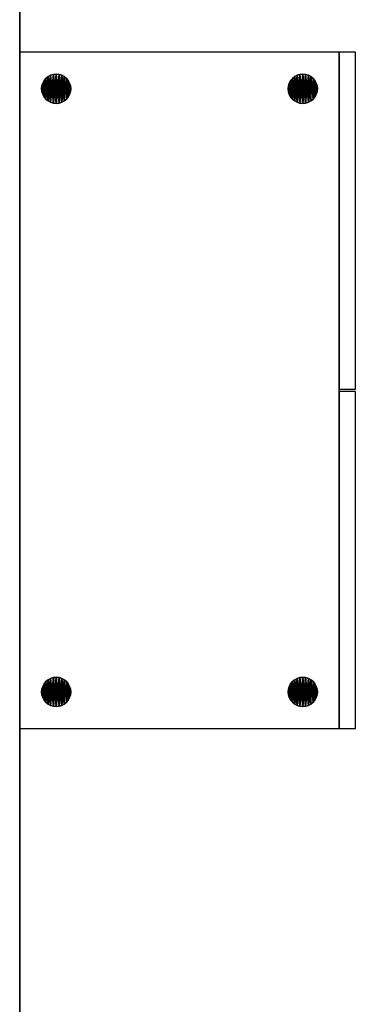
# Model space of a CAD drawing. Units: millimetres. Extents: x 422 to 1508, y -137 to 2042.
# Drawn here: x 1462 to 1508, y 1394 to 1529 of the extents above; entities that cross this region are included whole.
import ezdxf

# ---------------------------------------------------------------- set-up
doc = ezdxf.new("R2010")
doc.units = ezdxf.units.MM
doc.layers.add('QUASAR_Q892', color=7, linetype='Continuous')

msp = doc.modelspace()

# ---------------------------------------------------------------- linework, layer by layer
at = {"layer": 'QUASAR_Q892', "color": 7, "linetype": 'Continuous'}
for points in [[(1462.01, 1604.56), (1462.01, 1351.96), (1462.01, 1351.96, 69), (1462.01, 1604.56, 69)], [(1462.01, 1524.56, 69), (1462.01, 1431.96, 69), (1505.81, 1431.96, 69), (1505.81, 1524.56, 69)], [(1505.81, 1524.56, 69), (1505.81, 1478.41, 69), (1508.01, 1478.41, 69), (1508.01, 1524.56, 69)], [(1465.34, 1520.67, -5.14), (1465.34, 1520.67, -0.14), (1465.59, 1520.97, -0.14), (1465.59, 1520.97, -5.14)], [(1465.59, 1520.97, -5.14), (1465.59, 1520.97, -0.14), (1465.9, 1521.22, -0.14), (1465.9, 1521.22, -5.14)], [(1465.9, 1521.22, -5.14), (1465.9, 1521.22, -0.14), (1466.24, 1521.41, -0.14), (1466.24, 1521.41, -5.14)], [(1466.24, 1521.41, -5.14), (1466.24, 1521.41, -0.14), (1466.62, 1521.52, -0.14), (1466.62, 1521.52, -5.14)], [(1466.62, 1521.52, -5.14), (1466.62, 1521.52, -0.14), (1467.01, 1521.56, -0.14), (1467.01, 1521.56, -5.14)], [(1467.01, 1521.56, -5.14), (1467.01, 1521.56, -0.14), (1467.4, 1521.52, -0.14), (1467.4, 1521.52, -5.14)], [(1467.4, 1521.52, -5.14), (1467.4, 1521.52, -0.14), (1467.77, 1521.41, -0.14), (1467.77, 1521.41, -5.14)], [(1467.77, 1521.41, -5.14), (1467.77, 1521.41, -0.14), (1468.12, 1521.22, -0.14), (1468.12, 1521.22, -5.14)], [(1468.12, 1521.22, -5.14), (1468.12, 1521.22, -0.14), (1468.42, 1520.97, -0.14), (1468.42, 1520.97, -5.14)], [(1468.42, 1520.97, -5.14), (1468.42, 1520.97, -0.14), (1468.67, 1520.67, -0.14), (1468.67, 1520.67, -5.14)], [(1499.14, 1520.67, -5.14), (1499.14, 1520.67, -0.14), (1499.39, 1520.97, -0.14), (1499.39, 1520.97, -5.14)], [(1499.39, 1520.97, -5.14), (1499.39, 1520.97, -0.14), (1499.7, 1521.22, -0.14), (1499.7, 1521.22, -5.14)], [(1499.7, 1521.22, -5.14), (1499.7, 1521.22, -0.14), (1500.04, 1521.41, -0.14), (1500.04, 1521.41, -5.14)], [(1500.04, 1521.41, -5.14), (1500.04, 1521.41, -0.14), (1500.42, 1521.52, -0.14), (1500.42, 1521.52, -5.14)], [(1500.42, 1521.52, -5.14), (1500.42, 1521.52, -0.14), (1500.81, 1521.56, -0.14), (1500.81, 1521.56, -5.14)], [(1500.81, 1521.56, -5.14), (1500.81, 1521.56, -0.14), (1501.2, 1521.52, -0.14), (1501.2, 1521.52, -5.14)], [(1501.2, 1521.52, -5.14), (1501.2, 1521.52, -0.14), (1501.57, 1521.41, -0.14), (1501.57, 1521.41, -5.14)], [(1501.57, 1521.41, -5.14), (1501.57, 1521.41, -0.14), (1501.92, 1521.22, -0.14), (1501.92, 1521.22, -5.14)], [(1501.92, 1521.22, -5.14), (1501.92, 1521.22, -0.14), (1502.22, 1520.97, -0.14), (1502.22, 1520.97, -5.14)], [(1502.22, 1520.97, -5.14), (1502.22, 1520.97, -0.14), (1502.47, 1520.67, -0.14), (1502.47, 1520.67, -5.14)], [(1465.01, 1519.56, -5.14), (1465.01, 1519.56, -0.14), (1465.04, 1519.95, -0.14), (1465.04, 1519.95, -5.14)], [(1465.04, 1519.17, -5.14), (1465.04, 1519.17, -0.14), (1465.01, 1519.56, -0.14), (1465.01, 1519.56, -5.14)], [(1465.04, 1519.95, -5.14), (1465.04, 1519.95, -0.14), (1465.16, 1520.32, -0.14), (1465.16, 1520.32, -5.14)], [(1465.16, 1520.32, -5.14), (1465.16, 1520.32, -0.14), (1465.34, 1520.67, -0.14), (1465.34, 1520.67, -5.14)], [(1468.67, 1520.67, -5.14), (1468.67, 1520.67, -0.14), (1468.85, 1520.32, -0.14), (1468.85, 1520.32, -5.14)], [(1468.85, 1520.32, -5.14), (1468.85, 1520.32, -0.14), (1468.97, 1519.95, -0.14), (1468.97, 1519.95, -5.14)], [(1468.97, 1519.95, -5.14), (1468.97, 1519.95, -0.14), (1469.01, 1519.56, -0.14), (1469.01, 1519.56, -5.14)], [(1469.01, 1519.56, -5.14), (1469.01, 1519.56, -0.14), (1468.97, 1519.17, -0.14), (1468.97, 1519.17, -5.14)], [(1498.81, 1519.56, -5.14), (1498.81, 1519.56, -0.14), (1498.84, 1519.95, -0.14), (1498.84, 1519.95, -5.14)], [(1498.84, 1519.17, -5.14), (1498.84, 1519.17, -0.14), (1498.81, 1519.56, -0.14), (1498.81, 1519.56, -5.14)], [(1498.84, 1519.95, -5.14), (1498.84, 1519.95, -0.14), (1498.96, 1520.32, -0.14), (1498.96, 1520.32, -5.14)], [(1498.96, 1520.32, -5.14), (1498.96, 1520.32, -0.14), (1499.14, 1520.67, -0.14), (1499.14, 1520.67, -5.14)], [(1502.47, 1520.67, -5.14), (1502.47, 1520.67, -0.14), (1502.65, 1520.32, -0.14), (1502.65, 1520.32, -5.14)], [(1502.65, 1520.32, -5.14), (1502.65, 1520.32, -0.14), (1502.77, 1519.95, -0.14), (1502.77, 1519.95, -5.14)], [(1502.77, 1519.95, -5.14), (1502.77, 1519.95, -0.14), (1502.81, 1519.56, -0.14), (1502.81, 1519.56, -5.14)], [(1502.81, 1519.56, -5.14), (1502.81, 1519.56, -0.14), (1502.77, 1519.17, -0.14), (1502.77, 1519.17, -5.14)], [(1465.16, 1518.79, -5.14), (1465.16, 1518.79, -0.14), (1465.04, 1519.17, -0.14), (1465.04, 1519.17, -5.14)], [(1465.34, 1518.45, -5.14), (1465.34, 1518.45, -0.14), (1465.16, 1518.79, -0.14), (1465.16, 1518.79, -5.14)], [(1465.59, 1518.14, -5.14), (1465.59, 1518.14, -0.14), (1465.34, 1518.45, -0.14), (1465.34, 1518.45, -5.14)], [(1468.67, 1518.45, -5.14), (1468.67, 1518.45, -0.14), (1468.42, 1518.14, -0.14), (1468.42, 1518.14, -5.14)], [(1468.85, 1518.79, -5.14), (1468.85, 1518.79, -0.14), (1468.67, 1518.45, -0.14), (1468.67, 1518.45, -5.14)], [(1468.97, 1519.17, -5.14), (1468.97, 1519.17, -0.14), (1468.85, 1518.79, -0.14), (1468.85, 1518.79, -5.14)], [(1498.96, 1518.79, -5.14), (1498.96, 1518.79, -0.14), (1498.84, 1519.17, -0.14), (1498.84, 1519.17, -5.14)], [(1499.14, 1518.45, -5.14), (1499.14, 1518.45, -0.14), (1498.96, 1518.79, -0.14), (1498.96, 1518.79, -5.14)], [(1499.39, 1518.14, -5.14), (1499.39, 1518.14, -0.14), (1499.14, 1518.45, -0.14), (1499.14, 1518.45, -5.14)], [(1502.47, 1518.45, -5.14), (1502.47, 1518.45, -0.14), (1502.22, 1518.14, -0.14), (1502.22, 1518.14, -5.14)], [(1502.65, 1518.79, -5.14), (1502.65, 1518.79, -0.14), (1502.47, 1518.45, -0.14), (1502.47, 1518.45, -5.14)], [(1502.77, 1519.17, -5.14), (1502.77, 1519.17, -0.14), (1502.65, 1518.79, -0.14), (1502.65, 1518.79, -5.14)], [(1465.9, 1517.9, -5.14), (1465.9, 1517.9, -0.14), (1465.59, 1518.14, -0.14), (1465.59, 1518.14, -5.14)], [(1466.24, 1517.71, -5.14), (1466.24, 1517.71, -0.14), (1465.9, 1517.9, -0.14), (1465.9, 1517.9, -5.14)], [(1466.62, 1517.6, -5.14), (1466.62, 1517.6, -0.14), (1466.24, 1517.71, -0.14), (1466.24, 1517.71, -5.14)], [(1467.01, 1517.56, -5.14), (1467.01, 1517.56, -0.14), (1466.62, 1517.6, -0.14), (1466.62, 1517.6, -5.14)], [(1467.4, 1517.6, -5.14), (1467.4, 1517.6, -0.14), (1467.01, 1517.56, -0.14), (1467.01, 1517.56, -5.14)], [(1467.77, 1517.71, -5.14), (1467.77, 1517.71, -0.14), (1467.4, 1517.6, -0.14), (1467.4, 1517.6, -5.14)], [(1468.12, 1517.9, -5.14), (1468.12, 1517.9, -0.14), (1467.77, 1517.71, -0.14), (1467.77, 1517.71, -5.14)], [(1468.42, 1518.14, -5.14), (1468.42, 1518.14, -0.14), (1468.12, 1517.9, -0.14), (1468.12, 1517.9, -5.14)], [(1499.7, 1517.9, -5.14), (1499.7, 1517.9, -0.14), (1499.39, 1518.14, -0.14), (1499.39, 1518.14, -5.14)], [(1500.04, 1517.71, -5.14), (1500.04, 1517.71, -0.14), (1499.7, 1517.9, -0.14), (1499.7, 1517.9, -5.14)], [(1500.42, 1517.6, -5.14), (1500.42, 1517.6, -0.14), (1500.04, 1517.71, -0.14), (1500.04, 1517.71, -5.14)], [(1500.81, 1517.56, -5.14), (1500.81, 1517.56, -0.14), (1500.42, 1517.6, -0.14), (1500.42, 1517.6, -5.14)], [(1501.2, 1517.6, -5.14), (1501.2, 1517.6, -0.14), (1500.81, 1517.56, -0.14), (1500.81, 1517.56, -5.14)], [(1501.57, 1517.71, -5.14), (1501.57, 1517.71, -0.14), (1501.2, 1517.6, -0.14), (1501.2, 1517.6, -5.14)], [(1501.92, 1517.9, -5.14), (1501.92, 1517.9, -0.14), (1501.57, 1517.71, -0.14), (1501.57, 1517.71, -5.14)], [(1502.22, 1518.14, -5.14), (1502.22, 1518.14, -0.14), (1501.92, 1517.9, -0.14), (1501.92, 1517.9, -5.14)], [(1505.81, 1478.11, 69), (1505.81, 1431.96, 69), (1508.01, 1431.96, 69), (1508.01, 1478.11, 69)], [(1465.59, 1438.37, -5.14), (1465.59, 1438.37, -0.14), (1465.9, 1438.62, -0.14), (1465.9, 1438.62, -5.14)], [(1465.9, 1438.62, -5.14), (1465.9, 1438.62, -0.14), (1466.24, 1438.81, -0.14), (1466.24, 1438.81, -5.14)], [(1466.24, 1438.81, -5.14), (1466.24, 1438.81, -0.14), (1466.62, 1438.92, -0.14), (1466.62, 1438.92, -5.14)], [(1466.62, 1438.92, -5.14), (1466.62, 1438.92, -0.14), (1467.01, 1438.96, -0.14), (1467.01, 1438.96, -5.14)], [(1467.01, 1438.96, -5.14), (1467.01, 1438.96, -0.14), (1467.4, 1438.92, -0.14), (1467.4, 1438.92, -5.14)], [(1467.4, 1438.92, -5.14), (1467.4, 1438.92, -0.14), (1467.77, 1438.81, -0.14), (1467.77, 1438.81, -5.14)], [(1467.77, 1438.81, -5.14), (1467.77, 1438.81, -0.14), (1468.12, 1438.62, -0.14), (1468.12, 1438.62, -5.14)], [(1468.12, 1438.62, -5.14), (1468.12, 1438.62, -0.14), (1468.42, 1438.37, -0.14), (1468.42, 1438.37, -5.14)], [(1499.39, 1438.37, -5.14), (1499.39, 1438.37, -0.14), (1499.7, 1438.62, -0.14), (1499.7, 1438.62, -5.14)], [(1499.7, 1438.62, -5.14), (1499.7, 1438.62, -0.14), (1500.04, 1438.81, -0.14), (1500.04, 1438.81, -5.14)], [(1500.04, 1438.81, -5.14), (1500.04, 1438.81, -0.14), (1500.42, 1438.92, -0.14), (1500.42, 1438.92, -5.14)], [(1500.42, 1438.92, -5.14), (1500.42, 1438.92, -0.14), (1500.81, 1438.96, -0.14), (1500.81, 1438.96, -5.14)], [(1500.81, 1438.96, -5.14), (1500.81, 1438.96, -0.14), (1501.2, 1438.92, -0.14), (1501.2, 1438.92, -5.14)], [(1501.2, 1438.92, -5.14), (1501.2, 1438.92, -0.14), (1501.57, 1438.81, -0.14), (1501.57, 1438.81, -5.14)], [(1501.57, 1438.81, -5.14), (1501.57, 1438.81, -0.14), (1501.92, 1438.62, -0.14), (1501.92, 1438.62, -5.14)], [(1501.92, 1438.62, -5.14), (1501.92, 1438.62, -0.14), (1502.22, 1438.37, -0.14), (1502.22, 1438.37, -5.14)], [(1465.01, 1436.96, -5.14), (1465.01, 1436.96, -0.14), (1465.04, 1437.35, -0.14), (1465.04, 1437.35, -5.14)], [(1465.04, 1437.35, -5.14), (1465.04, 1437.35, -0.14), (1465.16, 1437.72, -0.14), (1465.16, 1437.72, -5.14)], [(1465.16, 1437.72, -5.14), (1465.16, 1437.72, -0.14), (1465.34, 1438.07, -0.14), (1465.34, 1438.07, -5.14)], [(1465.34, 1438.07, -5.14), (1465.34, 1438.07, -0.14), (1465.59, 1438.37, -0.14), (1465.59, 1438.37, -5.14)], [(1468.42, 1438.37, -5.14), (1468.42, 1438.37, -0.14), (1468.67, 1438.07, -0.14), (1468.67, 1438.07, -5.14)], [(1468.67, 1438.07, -5.14), (1468.67, 1438.07, -0.14), (1468.85, 1437.72, -0.14), (1468.85, 1437.72, -5.14)], [(1468.85, 1437.72, -5.14), (1468.85, 1437.72, -0.14), (1468.97, 1437.35, -0.14), (1468.97, 1437.35, -5.14)], [(1468.97, 1437.35, -5.14), (1468.97, 1437.35, -0.14), (1469.01, 1436.96, -0.14), (1469.01, 1436.96, -5.14)], [(1498.81, 1436.96, -5.14), (1498.81, 1436.96, -0.14), (1498.84, 1437.35, -0.14), (1498.84, 1437.35, -5.14)], [(1498.84, 1437.35, -5.14), (1498.84, 1437.35, -0.14), (1498.96, 1437.72, -0.14), (1498.96, 1437.72, -5.14)], [(1498.96, 1437.72, -5.14), (1498.96, 1437.72, -0.14), (1499.14, 1438.07, -0.14), (1499.14, 1438.07, -5.14)], [(1499.14, 1438.07, -5.14), (1499.14, 1438.07, -0.14), (1499.39, 1438.37, -0.14), (1499.39, 1438.37, -5.14)], [(1502.22, 1438.37, -5.14), (1502.22, 1438.37, -0.14), (1502.47, 1438.07, -0.14), (1502.47, 1438.07, -5.14)], [(1502.47, 1438.07, -5.14), (1502.47, 1438.07, -0.14), (1502.65, 1437.72, -0.14), (1502.65, 1437.72, -5.14)], [(1502.65, 1437.72, -5.14), (1502.65, 1437.72, -0.14), (1502.77, 1437.35, -0.14), (1502.77, 1437.35, -5.14)], [(1502.77, 1437.35, -5.14), (1502.77, 1437.35, -0.14), (1502.81, 1436.96, -0.14), (1502.81, 1436.96, -5.14)], [(1465.04, 1436.57, -5.14), (1465.04, 1436.57, -0.14), (1465.01, 1436.96, -0.14), (1465.01, 1436.96, -5.14)], [(1465.16, 1436.19, -5.14), (1465.16, 1436.19, -0.14), (1465.04, 1436.57, -0.14), (1465.04, 1436.57, -5.14)], [(1465.34, 1435.85, -5.14), (1465.34, 1435.85, -0.14), (1465.16, 1436.19, -0.14), (1465.16, 1436.19, -5.14)], [(1468.85, 1436.19, -5.14), (1468.85, 1436.19, -0.14), (1468.67, 1435.85, -0.14), (1468.67, 1435.85, -5.14)], [(1468.97, 1436.57, -5.14), (1468.97, 1436.57, -0.14), (1468.85, 1436.19, -0.14), (1468.85, 1436.19, -5.14)], [(1469.01, 1436.96, -5.14), (1469.01, 1436.96, -0.14), (1468.97, 1436.57, -0.14), (1468.97, 1436.57, -5.14)], [(1498.84, 1436.57, -5.14), (1498.84, 1436.57, -0.14), (1498.81, 1436.96, -0.14), (1498.81, 1436.96, -5.14)], [(1498.96, 1436.19, -5.14), (1498.96, 1436.19, -0.14), (1498.84, 1436.57, -0.14), (1498.84, 1436.57, -5.14)], [(1499.14, 1435.85, -5.14), (1499.14, 1435.85, -0.14), (1498.96, 1436.19, -0.14), (1498.96, 1436.19, -5.14)], [(1502.65, 1436.19, -5.14), (1502.65, 1436.19, -0.14), (1502.47, 1435.85, -0.14), (1502.47, 1435.85, -5.14)], [(1502.77, 1436.57, -5.14), (1502.77, 1436.57, -0.14), (1502.65, 1436.19, -0.14), (1502.65, 1436.19, -5.14)], [(1502.81, 1436.96, -5.14), (1502.81, 1436.96, -0.14), (1502.77, 1436.57, -0.14), (1502.77, 1436.57, -5.14)], [(1465.59, 1435.54, -5.14), (1465.59, 1435.54, -0.14), (1465.34, 1435.85, -0.14), (1465.34, 1435.85, -5.14)], [(1465.9, 1435.3, -5.14), (1465.9, 1435.3, -0.14), (1465.59, 1435.54, -0.14), (1465.59, 1435.54, -5.14)], [(1466.24, 1435.11, -5.14), (1466.24, 1435.11, -0.14), (1465.9, 1435.3, -0.14), (1465.9, 1435.3, -5.14)], [(1466.62, 1435, -5.14), (1466.62, 1435, -0.14), (1466.24, 1435.11, -0.14), (1466.24, 1435.11, -5.14)], [(1467.01, 1434.96, -5.14), (1467.01, 1434.96, -0.14), (1466.62, 1435, -0.14), (1466.62, 1435, -5.14)], [(1467.4, 1435, -5.14), (1467.4, 1435, -0.14), (1467.01, 1434.96, -0.14), (1467.01, 1434.96, -5.14)], [(1467.77, 1435.11, -5.14), (1467.77, 1435.11, -0.14), (1467.4, 1435, -0.14), (1467.4, 1435, -5.14)], [(1468.12, 1435.3, -5.14), (1468.12, 1435.3, -0.14), (1467.77, 1435.11, -0.14), (1467.77, 1435.11, -5.14)], [(1468.42, 1435.54, -5.14), (1468.42, 1435.54, -0.14), (1468.12, 1435.3, -0.14), (1468.12, 1435.3, -5.14)], [(1468.67, 1435.85, -5.14), (1468.67, 1435.85, -0.14), (1468.42, 1435.54, -0.14), (1468.42, 1435.54, -5.14)], [(1499.39, 1435.54, -5.14), (1499.39, 1435.54, -0.14), (1499.14, 1435.85, -0.14), (1499.14, 1435.85, -5.14)], [(1499.7, 1435.3, -5.14), (1499.7, 1435.3, -0.14), (1499.39, 1435.54, -0.14), (1499.39, 1435.54, -5.14)], [(1500.04, 1435.11, -5.14), (1500.04, 1435.11, -0.14), (1499.7, 1435.3, -0.14), (1499.7, 1435.3, -5.14)], [(1500.42, 1435, -5.14), (1500.42, 1435, -0.14), (1500.04, 1435.11, -0.14), (1500.04, 1435.11, -5.14)], [(1500.81, 1434.96, -5.14), (1500.81, 1434.96, -0.14), (1500.42, 1435, -0.14), (1500.42, 1435, -5.14)], [(1501.2, 1435, -5.14), (1501.2, 1435, -0.14), (1500.81, 1434.96, -0.14), (1500.81, 1434.96, -5.14)], [(1501.57, 1435.11, -5.14), (1501.57, 1435.11, -0.14), (1501.2, 1435, -0.14), (1501.2, 1435, -5.14)], [(1501.92, 1435.3, -5.14), (1501.92, 1435.3, -0.14), (1501.57, 1435.11, -0.14), (1501.57, 1435.11, -5.14)], [(1502.22, 1435.54, -5.14), (1502.22, 1435.54, -0.14), (1501.92, 1435.3, -0.14), (1501.92, 1435.3, -5.14)], [(1502.47, 1435.85, -5.14), (1502.47, 1435.85, -0.14), (1502.22, 1435.54, -0.14), (1502.22, 1435.54, -5.14)]]:
    msp.add_3dface(points, dxfattribs=at)

# ---------------------------------------------------------------- meshes
mesh = msp.add_polyface(dxfattribs=at)
corners = [(1465.04, 1519.17, -5.14), (1465.04, 1519.95, -5.14), (1465.01, 1519.56, -5.14), (1465.16, 1518.79, -5.14), (1465.16, 1520.32, -5.14), (1465.34, 1518.45, -5.14), (1465.34, 1520.67, -5.14), (1465.59, 1518.14, -5.14), (1465.59, 1520.97, -5.14), (1465.9, 1517.9, -5.14), (1465.9, 1521.22, -5.14), (1466.24, 1517.71, -5.14), (1466.24, 1521.41, -5.14), (1466.62, 1517.6, -5.14), (1466.62, 1521.52, -5.14), (1467.01, 1517.56, -5.14), (1467.01, 1521.56, -5.14), (1467.4, 1517.6, -5.14), (1467.4, 1521.52, -5.14), (1467.77, 1517.71, -5.14), (1467.77, 1521.41, -5.14), (1468.12, 1517.9, -5.14), (1468.12, 1521.22, -5.14), (1468.42, 1518.14, -5.14), (1468.42, 1520.97, -5.14), (1468.67, 1518.45, -5.14), (1468.67, 1520.67, -5.14), (1468.85, 1518.79, -5.14), (1468.85, 1520.32, -5.14), (1468.97, 1519.17, -5.14), (1468.97, 1519.95, -5.14), (1469.01, 1519.56, -5.14)]
mesh.append_faces([[corners[k] for k in face] for face in [(30, 29, 28), (28, 27, 26), (26, 25, 24), (24, 23, 22), (22, 21, 20), (20, 19, 18), (18, 17, 16), (16, 15, 14), (14, 13, 12), (12, 11, 10), (10, 9, 8), (8, 7, 6), (6, 5, 4), (4, 3, 1)]], dxfattribs={"vtx0": -1, "vtx1": -1, "color": 7})
mesh.append_faces([[corners[k] for k in face] for face in [(31, 29, 30), (2, 1, 0)]], dxfattribs={"vtx1": -1, "color": 7})
mesh.append_faces([[corners[k] for k in face] for face in [(29, 27, 28), (27, 25, 26), (25, 23, 24), (23, 21, 22), (21, 19, 20), (19, 17, 18), (17, 15, 16), (15, 13, 14), (13, 11, 12), (11, 9, 10), (9, 7, 8), (7, 5, 6), (5, 3, 4), (3, 0, 1)]], dxfattribs={"vtx1": -1, "vtx2": -1, "color": 7})
mesh = msp.add_polyface(dxfattribs=at)
corners = [(1465.04, 1519.95, -0.14), (1465.04, 1519.17, -0.14), (1465.01, 1519.56, -0.14), (1465.16, 1520.32, -0.14), (1465.16, 1518.79, -0.14), (1465.34, 1520.67, -0.14), (1465.34, 1518.45, -0.14), (1465.59, 1520.97, -0.14), (1465.59, 1518.14, -0.14), (1465.9, 1521.22, -0.14), (1465.9, 1517.9, -0.14), (1466.24, 1521.41, -0.14), (1466.24, 1517.71, -0.14), (1466.62, 1521.52, -0.14), (1466.62, 1517.6, -0.14), (1467.01, 1521.56, -0.14), (1467.01, 1517.56, -0.14), (1467.4, 1521.52, -0.14), (1467.4, 1517.6, -0.14), (1467.77, 1521.41, -0.14), (1467.77, 1517.71, -0.14), (1468.12, 1521.22, -0.14), (1468.12, 1517.9, -0.14), (1468.42, 1518.14, -0.14), (1468.42, 1520.97, -0.14), (1468.67, 1520.67, -0.14), (1468.67, 1518.45, -0.14), (1468.85, 1520.32, -0.14), (1468.85, 1518.79, -0.14), (1468.97, 1519.95, -0.14), (1468.97, 1519.17, -0.14), (1469.01, 1519.56, -0.14)]
mesh.append_faces([[corners[k] for k in face] for face in [(30, 29, 28), (28, 27, 26), (26, 25, 23), (23, 21, 22), (22, 21, 20), (20, 19, 18), (18, 17, 16), (16, 15, 14), (14, 13, 12), (12, 11, 10), (10, 9, 8), (8, 7, 6), (6, 5, 4), (4, 3, 1)]], dxfattribs={"vtx0": -1, "vtx1": -1, "color": 7})
mesh.append_faces([[corners[k] for k in face] for face in [(31, 29, 30), (2, 1, 0)]], dxfattribs={"vtx1": -1, "color": 7})
mesh.append_faces([[corners[k] for k in face] for face in [(29, 27, 28), (27, 25, 26), (25, 24, 23), (24, 21, 23), (21, 19, 20), (19, 17, 18), (17, 15, 16), (15, 13, 14), (13, 11, 12), (11, 9, 10), (9, 7, 8), (7, 5, 6), (5, 3, 4), (3, 0, 1)]], dxfattribs={"vtx1": -1, "vtx2": -1, "color": 7})
mesh = msp.add_polyface(dxfattribs=at)
corners = [(1498.84, 1519.17, -5.14), (1498.84, 1519.95, -5.14), (1498.81, 1519.56, -5.14), (1498.96, 1518.79, -5.14), (1498.96, 1520.32, -5.14), (1499.14, 1518.45, -5.14), (1499.14, 1520.67, -5.14), (1499.39, 1518.14, -5.14), (1499.39, 1520.97, -5.14), (1499.7, 1517.9, -5.14), (1499.7, 1521.22, -5.14), (1500.04, 1517.71, -5.14), (1500.04, 1521.41, -5.14), (1500.42, 1517.6, -5.14), (1500.42, 1521.52, -5.14), (1500.81, 1517.56, -5.14), (1500.81, 1521.56, -5.14), (1501.2, 1517.6, -5.14), (1501.2, 1521.52, -5.14), (1501.57, 1517.71, -5.14), (1501.57, 1521.41, -5.14), (1501.92, 1517.9, -5.14), (1501.92, 1521.22, -5.14), (1502.22, 1518.14, -5.14), (1502.22, 1520.97, -5.14), (1502.47, 1518.45, -5.14), (1502.47, 1520.67, -5.14), (1502.65, 1518.79, -5.14), (1502.65, 1520.32, -5.14), (1502.77, 1519.17, -5.14), (1502.77, 1519.95, -5.14), (1502.81, 1519.56, -5.14)]
mesh.append_faces([[corners[k] for k in face] for face in [(30, 29, 28), (28, 27, 26), (26, 25, 24), (24, 23, 22), (22, 21, 20), (20, 19, 18), (18, 17, 16), (16, 15, 14), (14, 13, 12), (12, 11, 10), (10, 9, 8), (8, 7, 6), (6, 5, 4), (4, 3, 1)]], dxfattribs={"vtx0": -1, "vtx1": -1, "color": 7})
mesh.append_faces([[corners[k] for k in face] for face in [(31, 29, 30), (2, 1, 0)]], dxfattribs={"vtx1": -1, "color": 7})
mesh.append_faces([[corners[k] for k in face] for face in [(29, 27, 28), (27, 25, 26), (25, 23, 24), (23, 21, 22), (21, 19, 20), (19, 17, 18), (17, 15, 16), (15, 13, 14), (13, 11, 12), (11, 9, 10), (9, 7, 8), (7, 5, 6), (5, 3, 4), (3, 0, 1)]], dxfattribs={"vtx1": -1, "vtx2": -1, "color": 7})
mesh = msp.add_polyface(dxfattribs=at)
corners = [(1498.84, 1519.95, -0.14), (1498.84, 1519.17, -0.14), (1498.81, 1519.56, -0.14), (1498.96, 1520.32, -0.14), (1498.96, 1518.79, -0.14), (1499.14, 1520.67, -0.14), (1499.14, 1518.45, -0.14), (1499.39, 1520.97, -0.14), (1499.39, 1518.14, -0.14), (1499.7, 1521.22, -0.14), (1499.7, 1517.9, -0.14), (1500.04, 1521.41, -0.14), (1500.04, 1517.71, -0.14), (1500.42, 1521.52, -0.14), (1500.42, 1517.6, -0.14), (1500.81, 1521.56, -0.14), (1500.81, 1517.56, -0.14), (1501.2, 1521.52, -0.14), (1501.2, 1517.6, -0.14), (1501.57, 1521.41, -0.14), (1501.57, 1517.71, -0.14), (1501.92, 1521.22, -0.14), (1501.92, 1517.9, -0.14), (1502.22, 1518.14, -0.14), (1502.22, 1520.97, -0.14), (1502.47, 1520.67, -0.14), (1502.47, 1518.45, -0.14), (1502.65, 1520.32, -0.14), (1502.65, 1518.79, -0.14), (1502.77, 1519.95, -0.14), (1502.77, 1519.17, -0.14), (1502.81, 1519.56, -0.14)]
mesh.append_faces([[corners[k] for k in face] for face in [(30, 29, 28), (28, 27, 26), (26, 25, 23), (23, 21, 22), (22, 21, 20), (20, 19, 18), (18, 17, 16), (16, 15, 14), (14, 13, 12), (12, 11, 10), (10, 9, 8), (8, 7, 6), (6, 5, 4), (4, 3, 1)]], dxfattribs={"vtx0": -1, "vtx1": -1, "color": 7})
mesh.append_faces([[corners[k] for k in face] for face in [(31, 29, 30), (2, 1, 0)]], dxfattribs={"vtx1": -1, "color": 7})
mesh.append_faces([[corners[k] for k in face] for face in [(29, 27, 28), (27, 25, 26), (25, 24, 23), (24, 21, 23), (21, 19, 20), (19, 17, 18), (17, 15, 16), (15, 13, 14), (13, 11, 12), (11, 9, 10), (9, 7, 8), (7, 5, 6), (5, 3, 4), (3, 0, 1)]], dxfattribs={"vtx1": -1, "vtx2": -1, "color": 7})
mesh = msp.add_polyface(dxfattribs=at)
corners = [(1465.04, 1436.57, -5.14), (1465.04, 1437.35, -5.14), (1465.01, 1436.96, -5.14), (1465.16, 1436.19, -5.14), (1465.16, 1437.72, -5.14), (1465.34, 1435.85, -5.14), (1465.34, 1438.07, -5.14), (1465.59, 1435.54, -5.14), (1465.59, 1438.37, -5.14), (1465.9, 1435.3, -5.14), (1465.9, 1438.62, -5.14), (1466.24, 1435.11, -5.14), (1466.24, 1438.81, -5.14), (1466.62, 1435, -5.14), (1466.62, 1438.92, -5.14), (1467.01, 1434.96, -5.14), (1467.01, 1438.96, -5.14), (1467.4, 1435, -5.14), (1467.4, 1438.92, -5.14), (1467.77, 1435.11, -5.14), (1467.77, 1438.81, -5.14), (1468.12, 1435.3, -5.14), (1468.12, 1438.62, -5.14), (1468.42, 1435.54, -5.14), (1468.42, 1438.37, -5.14), (1468.67, 1435.85, -5.14), (1468.67, 1438.07, -5.14), (1468.85, 1436.19, -5.14), (1468.85, 1437.72, -5.14), (1468.97, 1436.57, -5.14), (1468.97, 1437.35, -5.14), (1469.01, 1436.96, -5.14)]
mesh.append_faces([[corners[k] for k in face] for face in [(30, 29, 28), (28, 27, 26), (26, 25, 24), (24, 23, 22), (22, 21, 20), (20, 19, 18), (18, 17, 16), (16, 15, 14), (14, 13, 12), (12, 11, 10), (10, 9, 8), (8, 7, 6), (6, 5, 4), (4, 3, 1)]], dxfattribs={"vtx0": -1, "vtx1": -1, "color": 7})
mesh.append_faces([[corners[k] for k in face] for face in [(31, 29, 30), (2, 1, 0)]], dxfattribs={"vtx1": -1, "color": 7})
mesh.append_faces([[corners[k] for k in face] for face in [(29, 27, 28), (27, 25, 26), (25, 23, 24), (23, 21, 22), (21, 19, 20), (19, 17, 18), (17, 15, 16), (15, 13, 14), (13, 11, 12), (11, 9, 10), (9, 7, 8), (7, 5, 6), (5, 3, 4), (3, 0, 1)]], dxfattribs={"vtx1": -1, "vtx2": -1, "color": 7})
mesh = msp.add_polyface(dxfattribs=at)
corners = [(1465.04, 1437.35, -0.14), (1465.04, 1436.57, -0.14), (1465.01, 1436.96, -0.14), (1465.16, 1437.72, -0.14), (1465.16, 1436.19, -0.14), (1465.34, 1438.07, -0.14), (1465.34, 1435.85, -0.14), (1465.59, 1438.37, -0.14), (1465.59, 1435.54, -0.14), (1465.9, 1438.62, -0.14), (1465.9, 1435.3, -0.14), (1466.24, 1438.81, -0.14), (1466.24, 1435.11, -0.14), (1466.62, 1438.92, -0.14), (1466.62, 1435, -0.14), (1467.01, 1438.96, -0.14), (1467.01, 1434.96, -0.14), (1467.4, 1438.92, -0.14), (1467.4, 1435, -0.14), (1467.77, 1438.81, -0.14), (1467.77, 1435.11, -0.14), (1468.12, 1438.62, -0.14), (1468.12, 1435.3, -0.14), (1468.42, 1435.54, -0.14), (1468.42, 1438.37, -0.14), (1468.67, 1438.07, -0.14), (1468.67, 1435.85, -0.14), (1468.85, 1437.72, -0.14), (1468.85, 1436.19, -0.14), (1468.97, 1437.35, -0.14), (1468.97, 1436.57, -0.14), (1469.01, 1436.96, -0.14)]
mesh.append_faces([[corners[k] for k in face] for face in [(30, 29, 28), (28, 27, 26), (26, 25, 23), (23, 21, 22), (22, 21, 20), (20, 19, 18), (18, 17, 16), (16, 15, 14), (14, 13, 12), (12, 11, 10), (10, 9, 8), (8, 7, 6), (6, 5, 4), (4, 3, 1)]], dxfattribs={"vtx0": -1, "vtx1": -1, "color": 7})
mesh.append_faces([[corners[k] for k in face] for face in [(31, 29, 30), (2, 1, 0)]], dxfattribs={"vtx1": -1, "color": 7})
mesh.append_faces([[corners[k] for k in face] for face in [(29, 27, 28), (27, 25, 26), (25, 24, 23), (24, 21, 23), (21, 19, 20), (19, 17, 18), (17, 15, 16), (15, 13, 14), (13, 11, 12), (11, 9, 10), (9, 7, 8), (7, 5, 6), (5, 3, 4), (3, 0, 1)]], dxfattribs={"vtx1": -1, "vtx2": -1, "color": 7})
mesh = msp.add_polyface(dxfattribs=at)
corners = [(1498.84, 1436.57, -5.14), (1498.84, 1437.35, -5.14), (1498.81, 1436.96, -5.14), (1498.96, 1436.19, -5.14), (1498.96, 1437.72, -5.14), (1499.14, 1435.85, -5.14), (1499.14, 1438.07, -5.14), (1499.39, 1435.54, -5.14), (1499.39, 1438.37, -5.14), (1499.7, 1435.3, -5.14), (1499.7, 1438.62, -5.14), (1500.04, 1435.11, -5.14), (1500.04, 1438.81, -5.14), (1500.42, 1435, -5.14), (1500.42, 1438.92, -5.14), (1500.81, 1434.96, -5.14), (1500.81, 1438.96, -5.14), (1501.2, 1435, -5.14), (1501.2, 1438.92, -5.14), (1501.57, 1435.11, -5.14), (1501.57, 1438.81, -5.14), (1501.92, 1435.3, -5.14), (1501.92, 1438.62, -5.14), (1502.22, 1435.54, -5.14), (1502.22, 1438.37, -5.14), (1502.47, 1435.85, -5.14), (1502.47, 1438.07, -5.14), (1502.65, 1436.19, -5.14), (1502.65, 1437.72, -5.14), (1502.77, 1436.57, -5.14), (1502.77, 1437.35, -5.14), (1502.81, 1436.96, -5.14)]
mesh.append_faces([[corners[k] for k in face] for face in [(30, 29, 28), (28, 27, 26), (26, 25, 24), (24, 23, 22), (22, 21, 20), (20, 19, 18), (18, 17, 16), (16, 15, 14), (14, 13, 12), (12, 11, 10), (10, 9, 8), (8, 7, 6), (6, 5, 4), (4, 3, 1)]], dxfattribs={"vtx0": -1, "vtx1": -1, "color": 7})
mesh.append_faces([[corners[k] for k in face] for face in [(31, 29, 30), (2, 1, 0)]], dxfattribs={"vtx1": -1, "color": 7})
mesh.append_faces([[corners[k] for k in face] for face in [(29, 27, 28), (27, 25, 26), (25, 23, 24), (23, 21, 22), (21, 19, 20), (19, 17, 18), (17, 15, 16), (15, 13, 14), (13, 11, 12), (11, 9, 10), (9, 7, 8), (7, 5, 6), (5, 3, 4), (3, 0, 1)]], dxfattribs={"vtx1": -1, "vtx2": -1, "color": 7})
mesh = msp.add_polyface(dxfattribs=at)
corners = [(1498.84, 1437.35, -0.14), (1498.84, 1436.57, -0.14), (1498.81, 1436.96, -0.14), (1498.96, 1437.72, -0.14), (1498.96, 1436.19, -0.14), (1499.14, 1438.07, -0.14), (1499.14, 1435.85, -0.14), (1499.39, 1438.37, -0.14), (1499.39, 1435.54, -0.14), (1499.7, 1438.62, -0.14), (1499.7, 1435.3, -0.14), (1500.04, 1438.81, -0.14), (1500.04, 1435.11, -0.14), (1500.42, 1438.92, -0.14), (1500.42, 1435, -0.14), (1500.81, 1438.96, -0.14), (1500.81, 1434.96, -0.14), (1501.2, 1438.92, -0.14), (1501.2, 1435, -0.14), (1501.57, 1438.81, -0.14), (1501.57, 1435.11, -0.14), (1501.92, 1438.62, -0.14), (1501.92, 1435.3, -0.14), (1502.22, 1435.54, -0.14), (1502.22, 1438.37, -0.14), (1502.47, 1438.07, -0.14), (1502.47, 1435.85, -0.14), (1502.65, 1437.72, -0.14), (1502.65, 1436.19, -0.14), (1502.77, 1437.35, -0.14), (1502.77, 1436.57, -0.14), (1502.81, 1436.96, -0.14)]
mesh.append_faces([[corners[k] for k in face] for face in [(30, 29, 28), (28, 27, 26), (26, 25, 23), (23, 21, 22), (22, 21, 20), (20, 19, 18), (18, 17, 16), (16, 15, 14), (14, 13, 12), (12, 11, 10), (10, 9, 8), (8, 7, 6), (6, 5, 4), (4, 3, 1)]], dxfattribs={"vtx0": -1, "vtx1": -1, "color": 7})
mesh.append_faces([[corners[k] for k in face] for face in [(31, 29, 30), (2, 1, 0)]], dxfattribs={"vtx1": -1, "color": 7})
mesh.append_faces([[corners[k] for k in face] for face in [(29, 27, 28), (27, 25, 26), (25, 24, 23), (24, 21, 23), (21, 19, 20), (19, 17, 18), (17, 15, 16), (15, 13, 14), (13, 11, 12), (11, 9, 10), (9, 7, 8), (7, 5, 6), (5, 3, 4), (3, 0, 1)]], dxfattribs={"vtx1": -1, "vtx2": -1, "color": 7})

doc.saveas('drawing.dxf')
